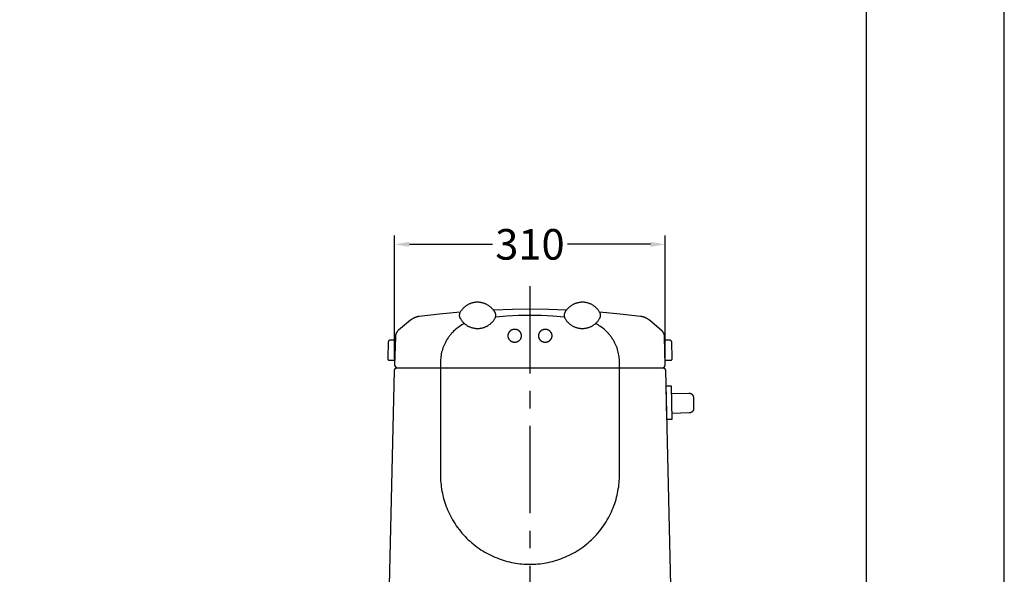
# Model space of a CAD drawing. Units: millimetres. Extents: x -5618 to -359, y -7297 to -3867.
# Drawn here: x -4320 to -3192, y -6179 to -5544 of the extents above; entities that cross this region are included whole.
import ezdxf

# ---------------------------------------------------------------- set-up
doc = ezdxf.new("R2010")
doc.units = ezdxf.units.MM
doc.header["$MEASUREMENT"] = 0
doc.linetypes.add('CENTERX2', pattern=[4, 2.5, -0.5, 0.5, -0.5])
for name, color, linetype in [('001', 7, 'Continuous'), ('002', 7, 'Continuous'), ('______', 7, 'Continuous'), ('BU', 7, 'Continuous'), ('CENTER', 7, 'Continuous'), ('DIM', 7, 'Continuous')]:
    doc.layers.add(name, color=color, linetype=linetype)
doc.styles.add('ARIAL', font='arial.ttf')
doc.dimstyles.new('____ ______ 01', dxfattribs={"dimtxt": 35, "dimasz": 17, "dimexe": 10, "dimexo": 10, "dimgap": 0.09, "dimtad": 0, "dimtih": 1, "dimtoh": 1, "dimdec": 0, "dimzin": 0, "dimdsep": 46, "dimtxsty": 'ARIAL', "dimcen": 0.09, "dimadec": 0, "dimazin": 0, "dimtfac": 1, "dimtdec": 4, "dimtofl": 0, "dimtmove": 0, "dimatfit": 3, "dimfxl": 0, "dimtolj": 1, "dimtzin": 0, "dimarcsym": 0})

# ---------------------------------------------------------------- blocks, each defined once
blk = doc.blocks.new('*D37')
at = {"layer": 'Defpoints', "color": 0}
for p in [(-3890.4, -5801.3), (-3890.4, -5942.6), (-3580.4, -5942.6)]:
    blk.add_point(p, dxfattribs=at)
at = {"layer": 'DIM', "color": 0, "lineweight": -2}
for p, q in [((-3890.4, -5932.6), (-3890.4, -5791.3)), ((-3580.4, -5932.6), (-3580.4, -5791.3)), ((-3873.4, -5801.3), (-3778.3, -5801.3)), ((-3597.4, -5801.3), (-3692.5, -5801.3))]:
    blk.add_line(p, q, dxfattribs=at)
at = {"layer": 'DIM', "color": 0}
for points in [[(-3873.4, -5798.5), (-3873.4, -5804.2), (-3890.4, -5801.3)], [(-3597.4, -5798.5), (-3597.4, -5804.2), (-3580.4, -5801.3)]]:
    blk.add_solid(points, dxfattribs=at)
at = {"layer": 'DIM', "color": 0, "insert": (-3735.4, -5801.3), "char_height": 35, "attachment_point": 5}
blk.add_mtext('\\A1;310', dxfattribs=at)

msp = doc.modelspace()

# ---------------------------------------------------------------- linework, layer by layer
at = {"layer": '001', "color": 7}
for points in [[(-3777.2, -5876.5), (-3777.6, -5876), (-3778, -5875.5), (-3778.5, -5875), (-3778.9, -5874.6), (-3779.4, -5874.1), (-3779.9, -5873.7), (-3780.4, -5873.2), (-3780.9, -5872.8), (-3781.4, -5872.4), (-3781.9, -5872), (-3782.5, -5871.6), (-3783, -5871.2), (-3783.6, -5870.9), (-3784.2, -5870.6), (-3784.8, -5870.2), (-3785.4, -5869.9), (-3786, -5869.7), (-3786.6, -5869.4), (-3787.2, -5869.1), (-3787.8, -5868.9), (-3788.4, -5868.7), (-3789.1, -5868.5), (-3789.7, -5868.4), (-3790.3, -5868.2), (-3791, -5868.1), (-3791.6, -5867.9), (-3792.2, -5867.9), (-3792.9, -5867.8), (-3793.5, -5867.7), (-3794.1, -5867.7), (-3794.8, -5867.6), (-3795.4, -5867.6), (-3796.1, -5867.6), (-3796.8, -5867.7), (-3797.5, -5867.7), (-3798.3, -5867.8), (-3799, -5867.9), (-3799.7, -5868), (-3800.4, -5868.2), (-3801.2, -5868.4), (-3801.9, -5868.6), (-3802.6, -5868.8), (-3803.3, -5869), (-3804, -5869.3), (-3804.7, -5869.6), (-3805.4, -5869.9), (-3806.1, -5870.3), (-3806.7, -5870.6), (-3807.4, -5871), (-3808, -5871.4), (-3808.7, -5871.9), (-3809.3, -5872.3), (-3809.9, -5872.8), (-3810.5, -5873.3), (-3811, -5873.8), (-3811.6, -5874.3), (-3812.1, -5874.8), (-3812.6, -5875.4), (-3813.1, -5875.9), (-3813.5, -5876.5), (-3814, -5877.1), (-3814.4, -5877.7), (-3814.8, -5878.3), (-3815.2, -5878.9)], [(-3655.6, -5878.9), (-3656, -5878.3), (-3656.4, -5877.7), (-3656.8, -5877.1), (-3657.2, -5876.5), (-3657.7, -5875.9), (-3658.2, -5875.4), (-3658.7, -5874.8), (-3659.2, -5874.3), (-3659.8, -5873.8), (-3660.3, -5873.3), (-3660.9, -5872.8), (-3661.5, -5872.3), (-3662.1, -5871.9), (-3662.7, -5871.4), (-3663.4, -5871), (-3664, -5870.6), (-3664.7, -5870.3), (-3665.4, -5869.9), (-3666.1, -5869.6), (-3666.8, -5869.3), (-3667.5, -5869), (-3668.2, -5868.8), (-3668.9, -5868.6), (-3669.6, -5868.4), (-3670.3, -5868.2), (-3671.1, -5868), (-3671.8, -5867.9), (-3672.5, -5867.8), (-3673.2, -5867.7), (-3674, -5867.7), (-3674.7, -5867.6), (-3675.4, -5867.6), (-3676, -5867.6), (-3676.6, -5867.7), (-3677.3, -5867.7), (-3677.9, -5867.8), (-3678.5, -5867.9), (-3679.2, -5867.9), (-3679.8, -5868.1), (-3680.4, -5868.2), (-3681.1, -5868.4), (-3681.7, -5868.5), (-3682.3, -5868.7), (-3683, -5868.9), (-3683.6, -5869.1), (-3684.2, -5869.4), (-3684.8, -5869.7), (-3685.4, -5869.9), (-3686, -5870.2), (-3686.6, -5870.6), (-3687.2, -5870.9), (-3687.7, -5871.2), (-3688.3, -5871.6), (-3688.8, -5872), (-3689.4, -5872.4), (-3689.9, -5872.8), (-3690.4, -5873.2), (-3690.9, -5873.7), (-3691.4, -5874.1), (-3691.9, -5874.6), (-3692.3, -5875), (-3692.7, -5875.5), (-3693.2, -5876), (-3693.6, -5876.5)], [(-3815.2, -5878.9), (-3839, -5881.1), (-3862.1, -5883.9), (-3862.4, -5883.9), (-3862.8, -5884), (-3863.1, -5884), (-3863.5, -5884.1), (-3863.8, -5884.2), (-3864.2, -5884.2), (-3864.5, -5884.3), (-3864.9, -5884.4), (-3865.2, -5884.5), (-3865.5, -5884.6), (-3865.9, -5884.7), (-3866.2, -5884.8), (-3866.5, -5885), (-3866.9, -5885.1), (-3867.2, -5885.2), (-3867.5, -5885.4), (-3867.9, -5885.5), (-3868.2, -5885.7), (-3868.5, -5885.8), (-3868.8, -5886), (-3869.1, -5886.2), (-3869.4, -5886.3), (-3869.7, -5886.5), (-3870, -5886.7), (-3870.3, -5886.9), (-3870.6, -5887.1), (-3870.9, -5887.3), (-3871.2, -5887.5), (-3871.5, -5887.7), (-3871.8, -5887.9), (-3872.1, -5888.1), (-3886, -5899.7), (-3886.2, -5899.9), (-3886.3, -5900.1), (-3886.5, -5900.3), (-3886.7, -5900.4), (-3886.9, -5900.6), (-3887.1, -5900.8), (-3887.3, -5901), (-3887.4, -5901.2), (-3887.6, -5901.5), (-3887.7, -5901.7), (-3887.9, -5901.9), (-3888, -5902.1), (-3888.2, -5902.3), (-3888.3, -5902.6), (-3888.4, -5902.8), (-3888.6, -5903.1), (-3888.7, -5903.3), (-3888.8, -5903.6), (-3888.9, -5903.8), (-3889, -5904.1), (-3889.1, -5904.3), (-3889.1, -5904.6), (-3889.2, -5904.8), (-3889.3, -5905.1), (-3889.3, -5905.3), (-3889.4, -5905.6), (-3889.4, -5905.9), (-3889.5, -5906.1), (-3889.5, -5906.4), (-3889.5, -5906.6), (-3889.5, -5906.9), (-3889.5, -5907.2)], [(-3693.6, -5876.5), (-3714.2, -5875.9), (-3734.8, -5875.6), (-3755.4, -5875.8), (-3777.2, -5876.5)], [(-3581.2, -5907.2), (-3581.2, -5906.9), (-3581.3, -5906.6), (-3581.3, -5906.4), (-3581.3, -5906.1), (-3581.4, -5905.9), (-3581.4, -5905.6), (-3581.4, -5905.3), (-3581.5, -5905.1), (-3581.6, -5904.8), (-3581.6, -5904.6), (-3581.7, -5904.3), (-3581.8, -5904.1), (-3581.9, -5903.8), (-3582, -5903.6), (-3582.1, -5903.3), (-3582.2, -5903.1), (-3582.3, -5902.8), (-3582.5, -5902.6), (-3582.6, -5902.3), (-3582.7, -5902.1), (-3582.9, -5901.9), (-3583, -5901.7), (-3583.2, -5901.5), (-3583.4, -5901.2), (-3583.5, -5901), (-3583.7, -5900.8), (-3583.9, -5900.6), (-3584.1, -5900.4), (-3584.2, -5900.3), (-3584.4, -5900.1), (-3584.6, -5899.9), (-3598.4, -5888.3), (-3598.7, -5888.1), (-3599, -5887.9), (-3599.3, -5887.7), (-3599.6, -5887.5), (-3599.8, -5887.3), (-3600.1, -5887.1), (-3600.4, -5886.9), (-3600.7, -5886.7), (-3601, -5886.5), (-3601.3, -5886.3), (-3601.7, -5886.2), (-3602, -5886), (-3602.3, -5885.8), (-3602.6, -5885.7), (-3602.9, -5885.5), (-3603.2, -5885.4), (-3603.6, -5885.2), (-3603.9, -5885.1), (-3604.2, -5885), (-3604.6, -5884.8), (-3604.9, -5884.7), (-3605.2, -5884.6), (-3605.6, -5884.5), (-3605.9, -5884.4), (-3606.3, -5884.3), (-3606.6, -5884.2), (-3607, -5884.2), (-3607.3, -5884.1), (-3607.6, -5884), (-3608, -5884), (-3608.3, -5883.9), (-3608.7, -5883.9), (-3632.1, -5881.1), (-3655.6, -5878.9)], [(-3889.5, -5907.1), (-3890.4, -5939.6), (-3889.5, -5941.7), (-3887.4, -5942.6)], [(-3583.4, -5942.6), (-3581.2, -5941.7), (-3580.4, -5939.6), (-3581.2, -5907.1)], [(-3897.9, -6257.6), (-3890.5, -5945.6), (-3890.5, -5945.5), (-3890.5, -5945.4), (-3890.4, -5945.4), (-3890.4, -5945.3), (-3890.4, -5945.2), (-3890.4, -5945.2), (-3890.4, -5945.1), (-3890.4, -5945), (-3890.4, -5945), (-3890.4, -5944.9), (-3890.3, -5944.8), (-3890.3, -5944.8), (-3890.3, -5944.7), (-3890.3, -5944.6), (-3890.3, -5944.5), (-3890.2, -5944.5), (-3890.2, -5944.4), (-3890.2, -5944.3), (-3890.1, -5944.3), (-3890.1, -5944.2), (-3890.1, -5944.1), (-3890, -5944.1), (-3890, -5944), (-3889.9, -5944), (-3889.9, -5943.9), (-3889.9, -5943.8), (-3889.8, -5943.8), (-3889.8, -5943.7), (-3889.7, -5943.7), (-3889.7, -5943.6), (-3889.6, -5943.5), (-3889.6, -5943.5), (-3889.5, -5943.4), (-3889.4, -5943.4), (-3889.4, -5943.3), (-3889.3, -5943.3), (-3889.3, -5943.2), (-3889.2, -5943.2), (-3889.1, -5943.2), (-3889.1, -5943.1), (-3889, -5943.1), (-3889, -5943), (-3888.9, -5943), (-3888.8, -5943), (-3888.8, -5942.9), (-3888.7, -5942.9), (-3888.6, -5942.9), (-3888.6, -5942.8), (-3888.5, -5942.8), (-3888.4, -5942.8), (-3888.3, -5942.8), (-3888.3, -5942.7), (-3888.2, -5942.7), (-3888.1, -5942.7), (-3888.1, -5942.7), (-3888, -5942.7), (-3887.9, -5942.7), (-3887.9, -5942.7), (-3887.8, -5942.7), (-3887.7, -5942.6), (-3887.7, -5942.6), (-3887.6, -5942.6), (-3887.5, -5942.6), (-3887.4, -5942.6)], [(-3887.4, -5942.6), (-3583.4, -5942.6)], [(-3583.4, -5942.6), (-3583.3, -5942.6), (-3583.2, -5942.6), (-3583.1, -5942.6), (-3583.1, -5942.6), (-3583, -5942.7), (-3582.9, -5942.7), (-3582.8, -5942.7), (-3582.8, -5942.7), (-3582.7, -5942.7), (-3582.6, -5942.7), (-3582.6, -5942.7), (-3582.5, -5942.7), (-3582.4, -5942.8), (-3582.4, -5942.8), (-3582.3, -5942.8), (-3582.2, -5942.8), (-3582.2, -5942.9), (-3582.1, -5942.9), (-3582, -5942.9), (-3582, -5943), (-3581.9, -5943), (-3581.8, -5943), (-3581.8, -5943.1), (-3581.7, -5943.1), (-3581.6, -5943.2), (-3581.6, -5943.2), (-3581.5, -5943.2), (-3581.5, -5943.3), (-3581.4, -5943.3), (-3581.3, -5943.4), (-3581.3, -5943.4), (-3581.2, -5943.5), (-3581.2, -5943.5), (-3581.1, -5943.6), (-3581.1, -5943.7), (-3581, -5943.7), (-3581, -5943.8), (-3580.9, -5943.8), (-3580.9, -5943.9), (-3580.8, -5944), (-3580.8, -5944), (-3580.8, -5944.1), (-3580.7, -5944.1), (-3580.7, -5944.2), (-3580.6, -5944.3), (-3580.6, -5944.3), (-3580.6, -5944.4), (-3580.6, -5944.5), (-3580.5, -5944.5), (-3580.5, -5944.6), (-3580.5, -5944.7), (-3580.5, -5944.8), (-3580.4, -5944.8), (-3580.4, -5944.9), (-3580.4, -5945), (-3580.4, -5945), (-3580.4, -5945.1), (-3580.4, -5945.2), (-3580.3, -5945.2), (-3580.3, -5945.3), (-3580.3, -5945.4), (-3580.3, -5945.4), (-3580.3, -5945.5), (-3572.9, -6257.6)]]:
    msp.add_lwpolyline(points, dxfattribs=at)
at = {"layer": '002', "color": 7}
for points in [[(-3815.2, -5878.9), (-3815.5, -5879.5), (-3815.6, -5879.6), (-3815.7, -5879.8), (-3815.8, -5880), (-3815.8, -5880.2), (-3815.9, -5880.4), (-3816, -5880.6), (-3816, -5880.8), (-3816.1, -5881), (-3816.2, -5881.2), (-3816.2, -5881.4), (-3816.2, -5881.6), (-3816.3, -5881.8), (-3816.3, -5882), (-3816.3, -5882.2), (-3816.3, -5882.4), (-3816.3, -5882.6), (-3816.3, -5882.8), (-3816.3, -5883.1), (-3816.3, -5883.3), (-3816.3, -5883.5), (-3816.2, -5883.7), (-3816.2, -5883.9), (-3816.2, -5884.1), (-3816.1, -5884.3), (-3816, -5884.5), (-3816, -5884.7), (-3815.9, -5884.9), (-3815.8, -5885.1), (-3815.8, -5885.3), (-3815.7, -5885.4), (-3815.6, -5885.6), (-3815.5, -5885.8), (-3815.1, -5886.4), (-3814.7, -5887.1), (-3814.3, -5887.7), (-3813.9, -5888.3), (-3813.4, -5888.9), (-3813, -5889.5), (-3812.5, -5890.1), (-3811.9, -5890.6), (-3811.4, -5891.2), (-3810.8, -5891.7), (-3810.2, -5892.2), (-3809.6, -5892.7), (-3809, -5893.2), (-3808.4, -5893.6), (-3807.7, -5894), (-3807.1, -5894.5), (-3806.4, -5894.8), (-3805.7, -5895.2), (-3805, -5895.5), (-3804.3, -5895.9), (-3803.5, -5896.1), (-3802.8, -5896.4), (-3802.1, -5896.6), (-3801.3, -5896.9), (-3800.6, -5897), (-3799.8, -5897.2), (-3799.1, -5897.3), (-3798.3, -5897.4), (-3797.6, -5897.5), (-3796.9, -5897.6), (-3796.1, -5897.6), (-3795.4, -5897.6), (-3794.7, -5897.6), (-3793.9, -5897.6), (-3793.2, -5897.5), (-3792.4, -5897.4), (-3791.7, -5897.3), (-3790.9, -5897.2), (-3790.2, -5897), (-3789.5, -5896.9), (-3788.7, -5896.6), (-3788, -5896.4), (-3787.2, -5896.1), (-3786.5, -5895.9), (-3785.8, -5895.5), (-3785.1, -5895.2), (-3784.4, -5894.8), (-3783.7, -5894.5), (-3783.1, -5894), (-3782.4, -5893.6), (-3781.8, -5893.2), (-3781.1, -5892.7), (-3780.5, -5892.2), (-3780, -5891.7), (-3779.4, -5891.2), (-3778.8, -5890.6), (-3778.3, -5890.1), (-3777.8, -5889.5), (-3777.3, -5888.9), (-3776.9, -5888.3), (-3776.4, -5887.7), (-3776, -5887.1), (-3775.6, -5886.4), (-3775.3, -5885.8), (-3775.2, -5885.6), (-3775.1, -5885.4), (-3775, -5885.3), (-3774.9, -5885.1), (-3774.9, -5884.9), (-3774.8, -5884.7), (-3774.7, -5884.5), (-3774.7, -5884.3), (-3774.6, -5884.1), (-3774.6, -5883.9), (-3774.5, -5883.7), (-3774.5, -5883.5), (-3774.5, -5883.3), (-3774.5, -5883.1), (-3774.5, -5882.8), (-3774.5, -5882.6), (-3774.5, -5882.4), (-3774.5, -5882.2), (-3774.5, -5882), (-3774.5, -5881.8), (-3774.5, -5881.6), (-3774.6, -5881.4), (-3774.6, -5881.2), (-3774.7, -5881), (-3774.7, -5880.8), (-3774.8, -5880.6), (-3774.9, -5880.4), (-3774.9, -5880.2), (-3775, -5880), (-3775.1, -5879.8), (-3775.2, -5879.6), (-3775.3, -5879.5), (-3775.5, -5879.1), (-3775.7, -5878.7), (-3776, -5878.3), (-3776.2, -5878), (-3776.4, -5877.6), (-3776.7, -5877.2), (-3777, -5876.9), (-3777.2, -5876.5)], [(-3696, -5884.6), (-3709.1, -5883.5), (-3722.2, -5882.9), (-3735.4, -5882.6), (-3748.5, -5882.9), (-3761.7, -5883.5), (-3774.8, -5884.6)], [(-3693.6, -5876.5), (-3693.8, -5876.9), (-3694.1, -5877.2), (-3694.3, -5877.6), (-3694.6, -5878), (-3694.8, -5878.3), (-3695.1, -5878.7), (-3695.3, -5879.1), (-3695.5, -5879.5), (-3695.6, -5879.6), (-3695.7, -5879.8), (-3695.8, -5880), (-3695.8, -5880.2), (-3695.9, -5880.4), (-3696, -5880.6), (-3696, -5880.8), (-3696.1, -5881), (-3696.2, -5881.2), (-3696.2, -5881.4), (-3696.2, -5881.6), (-3696.3, -5881.8), (-3696.3, -5882), (-3696.3, -5882.2), (-3696.3, -5882.4), (-3696.3, -5882.6), (-3696.3, -5882.8), (-3696.3, -5883.1), (-3696.3, -5883.3), (-3696.3, -5883.5), (-3696.2, -5883.7), (-3696.2, -5883.9), (-3696.2, -5884.1), (-3696.1, -5884.3), (-3696, -5884.5), (-3696, -5884.7), (-3695.9, -5884.9), (-3695.8, -5885.1), (-3695.8, -5885.3), (-3695.7, -5885.4), (-3695.6, -5885.6), (-3695.5, -5885.8), (-3695.1, -5886.4), (-3694.7, -5887.1), (-3694.3, -5887.7), (-3693.9, -5888.3), (-3693.4, -5888.9), (-3693, -5889.5), (-3692.5, -5890.1), (-3691.9, -5890.6), (-3691.4, -5891.2), (-3690.8, -5891.7), (-3690.2, -5892.2), (-3689.6, -5892.7), (-3689, -5893.2), (-3688.4, -5893.6), (-3687.7, -5894), (-3687.1, -5894.5), (-3686.4, -5894.8), (-3685.7, -5895.2), (-3685, -5895.5), (-3684.3, -5895.9), (-3683.5, -5896.1), (-3682.8, -5896.4), (-3682.1, -5896.6), (-3681.3, -5896.9), (-3680.6, -5897), (-3679.8, -5897.2), (-3679.1, -5897.3), (-3678.3, -5897.4), (-3677.6, -5897.5), (-3676.9, -5897.6), (-3676.1, -5897.6), (-3675.4, -5897.6), (-3674.7, -5897.6), (-3673.9, -5897.6), (-3673.2, -5897.5), (-3672.4, -5897.4), (-3671.7, -5897.3), (-3670.9, -5897.2), (-3670.2, -5897), (-3669.5, -5896.9), (-3668.7, -5896.6), (-3668, -5896.4), (-3667.2, -5896.1), (-3666.5, -5895.9), (-3665.8, -5895.5), (-3665.1, -5895.2), (-3664.4, -5894.8), (-3663.7, -5894.5), (-3663.1, -5894), (-3662.4, -5893.6), (-3661.8, -5893.2), (-3661.1, -5892.7), (-3660.5, -5892.2), (-3660, -5891.7), (-3659.4, -5891.2), (-3658.8, -5890.6), (-3658.3, -5890.1), (-3657.8, -5889.5), (-3657.3, -5888.9), (-3656.9, -5888.3), (-3656.4, -5887.7), (-3656, -5887.1), (-3655.6, -5886.4), (-3655.3, -5885.8), (-3655.2, -5885.6), (-3655.1, -5885.4), (-3655, -5885.3), (-3654.9, -5885.1), (-3654.9, -5884.9), (-3654.8, -5884.7), (-3654.7, -5884.5), (-3654.7, -5884.3), (-3654.6, -5884.1), (-3654.6, -5883.9), (-3654.5, -5883.7), (-3654.5, -5883.5), (-3654.5, -5883.3), (-3654.5, -5883.1), (-3654.5, -5882.8), (-3654.5, -5882.6), (-3654.5, -5882.4), (-3654.5, -5882.2), (-3654.5, -5882), (-3654.5, -5881.8), (-3654.5, -5881.6), (-3654.6, -5881.4), (-3654.6, -5881.2), (-3654.7, -5881), (-3654.7, -5880.8), (-3654.8, -5880.6), (-3654.9, -5880.4), (-3654.9, -5880.2), (-3655, -5880), (-3655.1, -5879.8), (-3655.2, -5879.6), (-3655.3, -5879.5), (-3655.6, -5878.9)], [(-3810.5, -5892), (-3811.9, -5892.8), (-3813.4, -5893.6), (-3814.8, -5894.5), (-3816.2, -5895.4), (-3817.6, -5896.4), (-3818.9, -5897.4), (-3820.3, -5898.5), (-3821.6, -5899.6), (-3822.8, -5900.8), (-3824.1, -5902.1), (-3824.7, -5902.7), (-3825.2, -5903.4), (-3825.8, -5904), (-3826.4, -5904.7), (-3826.9, -5905.4), (-3827.5, -5906.1), (-3828, -5906.8), (-3828.5, -5907.5), (-3829, -5908.2), (-3829.5, -5908.9), (-3830, -5909.7), (-3830.5, -5910.4), (-3830.9, -5911.2), (-3831.4, -5911.9), (-3831.8, -5912.7), (-3832.2, -5913.5), (-3832.6, -5914.3), (-3833, -5915.1), (-3833.4, -5915.9), (-3833.7, -5916.7), (-3834.1, -5917.5), (-3834.4, -5918.3), (-3834.7, -5919.1), (-3835, -5919.9), (-3835.6, -5921.6), (-3836.1, -5923.3), (-3836.5, -5924.9), (-3836.9, -5926.6), (-3837.2, -5928.3), (-3837.4, -5930), (-3837.6, -5931.6), (-3837.8, -5933.3), (-3837.9, -5935), (-3837.9, -6065.1), (-3837.9, -6067.4), (-3837.8, -6069.7), (-3837.7, -6072), (-3837.5, -6074.3), (-3837.2, -6076.7), (-3836.9, -6079), (-3836.6, -6081.4), (-3836.2, -6083.8), (-3835.7, -6086.2), (-3835.2, -6088.6), (-3834.6, -6090.9), (-3833.9, -6093.3), (-3833.2, -6095.7), (-3832.4, -6098.1), (-3831.6, -6100.5), (-3830.7, -6102.9), (-3829.7, -6105.2), (-3828.7, -6107.6), (-3827.6, -6109.9), (-3826.4, -6112.2), (-3825.2, -6114.5), (-3823.9, -6116.8), (-3822.6, -6119), (-3821.2, -6121.2), (-3819.7, -6123.4), (-3818.2, -6125.6), (-3816.6, -6127.7), (-3815, -6129.7), (-3813.3, -6131.8), (-3811.5, -6133.8), (-3809.7, -6135.7), (-3807.9, -6137.6), (-3806, -6139.5), (-3804, -6141.3), (-3802, -6143), (-3800, -6144.7), (-3797.9, -6146.4), (-3795.8, -6147.9), (-3793.7, -6149.5), (-3791.5, -6150.9), (-3789.3, -6152.3), (-3787, -6153.7), (-3784.8, -6155), (-3782.5, -6156.2), (-3780.2, -6157.3), (-3777.8, -6158.4), (-3775.5, -6159.5), (-3773.1, -6160.4), (-3770.7, -6161.3), (-3768.4, -6162.2), (-3766, -6163), (-3763.6, -6163.7), (-3761.2, -6164.3), (-3758.8, -6164.9), (-3756.4, -6165.5), (-3754, -6165.9), (-3751.7, -6166.3), (-3749.3, -6166.7), (-3746.9, -6167), (-3744.6, -6167.2), (-3742.3, -6167.4), (-3740, -6167.5), (-3737.7, -6167.6), (-3735.4, -6167.6), (-3733.1, -6167.6), (-3730.8, -6167.5), (-3728.5, -6167.4), (-3726.2, -6167.2), (-3723.8, -6167), (-3721.5, -6166.7), (-3719.1, -6166.3), (-3716.7, -6165.9), (-3714.4, -6165.5), (-3712, -6164.9), (-3709.6, -6164.3), (-3707.2, -6163.7), (-3704.8, -6163), (-3702.4, -6162.2), (-3700, -6161.3), (-3697.7, -6160.4), (-3695.3, -6159.5), (-3693, -6158.4), (-3690.6, -6157.3), (-3688.3, -6156.2), (-3686, -6155), (-3683.8, -6153.7), (-3681.5, -6152.3), (-3679.3, -6150.9), (-3677.1, -6149.5), (-3675, -6147.9), (-3672.9, -6146.4), (-3670.8, -6144.7), (-3668.8, -6143), (-3666.8, -6141.3), (-3664.8, -6139.5), (-3662.9, -6137.6), (-3661.1, -6135.7), (-3659.3, -6133.8), (-3657.5, -6131.8), (-3655.8, -6129.7), (-3654.2, -6127.7), (-3652.6, -6125.6), (-3651.1, -6123.4), (-3649.6, -6121.2), (-3648.2, -6119), (-3646.8, -6116.8), (-3645.6, -6114.5), (-3644.3, -6112.2), (-3643.2, -6109.9), (-3642.1, -6107.6), (-3641.1, -6105.2), (-3640.1, -6102.9), (-3639.2, -6100.5), (-3638.3, -6098.1), (-3637.6, -6095.7), (-3636.8, -6093.3), (-3636.2, -6090.9), (-3635.6, -6088.6), (-3635.1, -6086.2), (-3634.6, -6083.8), (-3634.2, -6081.4), (-3633.8, -6079), (-3633.5, -6076.7), (-3633.3, -6074.3), (-3633.1, -6072), (-3633, -6069.7), (-3632.9, -6067.4), (-3632.9, -5936.6), (-3632.9, -5935), (-3633, -5933.3), (-3633.1, -5931.6), (-3633.3, -5930), (-3633.6, -5928.3), (-3633.9, -5926.6), (-3634.3, -5924.9), (-3634.7, -5923.3), (-3635.2, -5921.6), (-3635.7, -5919.9), (-3636, -5919.1), (-3636.4, -5918.3), (-3636.7, -5917.5), (-3637, -5916.7), (-3637.4, -5915.9), (-3637.8, -5915.1), (-3638.1, -5914.3), (-3638.5, -5913.5), (-3639, -5912.7), (-3639.4, -5911.9), (-3639.8, -5911.2), (-3640.3, -5910.4), (-3640.8, -5909.7), (-3641.2, -5908.9), (-3641.7, -5908.2), (-3642.2, -5907.5), (-3642.8, -5906.8), (-3643.3, -5906.1), (-3643.8, -5905.4), (-3644.4, -5904.7), (-3645, -5904), (-3645.5, -5903.4), (-3646.1, -5902.7), (-3646.7, -5902.1), (-3648, -5900.8), (-3649.2, -5899.6), (-3650.5, -5898.5), (-3651.8, -5897.4), (-3653.2, -5896.4), (-3654.6, -5895.4), (-3656, -5894.5), (-3657.4, -5893.6), (-3658.8, -5892.8), (-3660.3, -5892)], [(-3745.7, -5908.7), (-3745.6, -5908.6), (-3745.5, -5908.4), (-3745.5, -5908.2), (-3745.4, -5908.1), (-3745.3, -5907.9), (-3745.3, -5907.7), (-3745.2, -5907.6), (-3745.2, -5907.4), (-3745.2, -5907.2), (-3745.1, -5907.1), (-3745.1, -5906.9), (-3745.1, -5906.7), (-3745.1, -5906.5), (-3745.1, -5906.3), (-3745, -5906.2), (-3745, -5906), (-3745, -5905.8), (-3745.1, -5905.6), (-3745.1, -5905.4), (-3745.1, -5905.3), (-3745.1, -5905.1), (-3745.1, -5904.9), (-3745.2, -5904.7), (-3745.2, -5904.6), (-3745.2, -5904.4), (-3745.3, -5904.2), (-3745.3, -5904), (-3745.4, -5903.9), (-3745.5, -5903.7), (-3745.5, -5903.6), (-3745.6, -5903.4), (-3745.7, -5903.2), (-3745.8, -5903), (-3745.9, -5902.8), (-3746, -5902.5), (-3746.2, -5902.3), (-3746.3, -5902.1), (-3746.4, -5901.9), (-3746.5, -5901.8), (-3746.6, -5901.7), (-3746.7, -5901.6), (-3746.8, -5901.5), (-3746.9, -5901.4), (-3747, -5901.3), (-3747.1, -5901.2), (-3747.2, -5901.1), (-3747.3, -5901), (-3747.4, -5900.9), (-3747.5, -5900.8), (-3747.6, -5900.7), (-3747.7, -5900.6), (-3747.8, -5900.5), (-3747.9, -5900.4), (-3748, -5900.3), (-3748.1, -5900.2), (-3748.2, -5900.1), (-3748.4, -5900.1), (-3748.5, -5900), (-3748.6, -5899.9), (-3748.7, -5899.8), (-3748.9, -5899.7), (-3749, -5899.7), (-3749.1, -5899.6), (-3749.2, -5899.5), (-3749.4, -5899.5), (-3749.5, -5899.4), (-3749.6, -5899.4), (-3749.8, -5899.3), (-3749.9, -5899.2), (-3750, -5899.2), (-3750.2, -5899.1), (-3750.3, -5899.1), (-3750.4, -5899), (-3750.6, -5899), (-3750.7, -5899), (-3750.8, -5898.9), (-3751, -5898.9), (-3751.1, -5898.9), (-3751.3, -5898.8), (-3751.4, -5898.8), (-3751.5, -5898.8), (-3751.8, -5898.7), (-3752.1, -5898.7), (-3752.4, -5898.7), (-3752.6, -5898.7), (-3752.9, -5898.7), (-3753.2, -5898.7), (-3753.4, -5898.7), (-3753.7, -5898.7), (-3754, -5898.7), (-3754.3, -5898.8), (-3754.4, -5898.8), (-3754.5, -5898.8), (-3754.7, -5898.9), (-3754.8, -5898.9), (-3754.9, -5898.9), (-3755.1, -5899), (-3755.2, -5899), (-3755.3, -5899), (-3755.5, -5899.1), (-3755.6, -5899.1), (-3755.8, -5899.2), (-3755.9, -5899.2), (-3756, -5899.3), (-3756.2, -5899.4), (-3756.3, -5899.4), (-3756.4, -5899.5), (-3756.5, -5899.5), (-3756.7, -5899.6), (-3756.8, -5899.7), (-3756.9, -5899.7), (-3757, -5899.8), (-3757.2, -5899.9), (-3757.3, -5900), (-3757.4, -5900.1), (-3757.5, -5900.1), (-3757.6, -5900.2), (-3757.8, -5900.3), (-3757.9, -5900.4), (-3758, -5900.5), (-3758.1, -5900.6), (-3758.2, -5900.7), (-3758.3, -5900.8), (-3758.4, -5900.9), (-3758.5, -5901), (-3758.6, -5901.1), (-3758.7, -5901.2), (-3758.8, -5901.3), (-3758.9, -5901.4), (-3759, -5901.5), (-3759.1, -5901.6), (-3759.2, -5901.7), (-3759.3, -5901.8), (-3759.4, -5901.9), (-3759.4, -5902.1), (-3759.6, -5902.3), (-3759.7, -5902.5), (-3759.9, -5902.8), (-3760, -5903), (-3760.1, -5903.2), (-3760.2, -5903.4), (-3760.3, -5903.6), (-3760.3, -5903.7), (-3760.4, -5903.9), (-3760.4, -5904), (-3760.5, -5904.2), (-3760.5, -5904.4), (-3760.6, -5904.6), (-3760.6, -5904.7), (-3760.6, -5904.9), (-3760.7, -5905.1), (-3760.7, -5905.3), (-3760.7, -5905.4), (-3760.7, -5905.6), (-3760.7, -5905.8), (-3760.7, -5906), (-3760.7, -5906.2), (-3760.7, -5906.3), (-3760.7, -5906.5), (-3760.7, -5906.7), (-3760.7, -5906.9), (-3760.6, -5907.1), (-3760.6, -5907.2), (-3760.6, -5907.4), (-3760.5, -5907.6), (-3760.5, -5907.7), (-3760.4, -5907.9), (-3760.4, -5908.1), (-3760.3, -5908.2), (-3760.3, -5908.4), (-3760.2, -5908.6), (-3760.1, -5908.7), (-3760, -5909), (-3759.9, -5909.2), (-3759.7, -5909.4), (-3759.6, -5909.7), (-3759.4, -5909.9), (-3759.4, -5910), (-3759.3, -5910.1), (-3759.2, -5910.2), (-3759.1, -5910.4), (-3759, -5910.5), (-3758.9, -5910.6), (-3758.8, -5910.7), (-3758.7, -5910.8), (-3758.6, -5910.9), (-3758.5, -5911), (-3758.4, -5911.1), (-3758.3, -5911.2), (-3758.2, -5911.3), (-3758.1, -5911.4), (-3758, -5911.5), (-3757.9, -5911.6), (-3757.8, -5911.6), (-3757.6, -5911.7), (-3757.5, -5911.8), (-3757.4, -5911.9), (-3757.3, -5912), (-3757.2, -5912.1), (-3757, -5912.1), (-3756.9, -5912.2), (-3756.8, -5912.3), (-3756.7, -5912.4), (-3756.5, -5912.4), (-3756.4, -5912.5), (-3756.3, -5912.5), (-3756.2, -5912.6), (-3756, -5912.7), (-3755.9, -5912.7), (-3755.8, -5912.8), (-3755.6, -5912.8), (-3755.5, -5912.9), (-3755.3, -5912.9), (-3755.2, -5913), (-3755.1, -5913), (-3754.9, -5913), (-3754.8, -5913.1), (-3754.7, -5913.1), (-3754.5, -5913.1), (-3754.4, -5913.2), (-3754.3, -5913.2), (-3754, -5913.2), (-3753.7, -5913.3), (-3753.4, -5913.3), (-3753.2, -5913.3), (-3752.9, -5913.3), (-3752.6, -5913.3), (-3752.4, -5913.3), (-3752.1, -5913.3), (-3751.8, -5913.2), (-3751.5, -5913.2), (-3751.4, -5913.2), (-3751.3, -5913.1), (-3751.1, -5913.1), (-3751, -5913.1), (-3750.8, -5913), (-3750.7, -5913), (-3750.6, -5913), (-3750.4, -5912.9), (-3750.3, -5912.9), (-3750.2, -5912.8), (-3750, -5912.8), (-3749.9, -5912.7), (-3749.8, -5912.7), (-3749.6, -5912.6), (-3749.5, -5912.5), (-3749.4, -5912.5), (-3749.2, -5912.4), (-3749.1, -5912.4), (-3749, -5912.3), (-3748.9, -5912.2), (-3748.7, -5912.1), (-3748.6, -5912.1), (-3748.5, -5912), (-3748.4, -5911.9), (-3748.2, -5911.8), (-3748.1, -5911.7), (-3748, -5911.6), (-3747.9, -5911.6), (-3747.8, -5911.5), (-3747.7, -5911.4), (-3747.6, -5911.3), (-3747.5, -5911.2), (-3747.4, -5911.1), (-3747.3, -5911), (-3747.2, -5910.9), (-3747.1, -5910.8), (-3747, -5910.7), (-3746.9, -5910.6), (-3746.8, -5910.5), (-3746.7, -5910.4), (-3746.6, -5910.2), (-3746.5, -5910.1), (-3746.4, -5910), (-3746.3, -5909.9), (-3746.2, -5909.7), (-3746, -5909.4), (-3745.9, -5909.2), (-3745.8, -5909), (-3745.7, -5908.7)], [(-3725.1, -5908.7), (-3725, -5909), (-3724.9, -5909.2), (-3724.7, -5909.4), (-3724.6, -5909.7), (-3724.4, -5909.9), (-3724.4, -5910), (-3724.3, -5910.1), (-3724.2, -5910.2), (-3724.1, -5910.4), (-3724, -5910.5), (-3723.9, -5910.6), (-3723.8, -5910.7), (-3723.7, -5910.8), (-3723.6, -5910.9), (-3723.5, -5911), (-3723.4, -5911.1), (-3723.3, -5911.2), (-3723.2, -5911.3), (-3723.1, -5911.4), (-3723, -5911.5), (-3722.9, -5911.6), (-3722.8, -5911.6), (-3722.6, -5911.7), (-3722.5, -5911.8), (-3722.4, -5911.9), (-3722.3, -5912), (-3722.2, -5912.1), (-3722, -5912.1), (-3721.9, -5912.2), (-3721.8, -5912.3), (-3721.7, -5912.4), (-3721.5, -5912.4), (-3721.4, -5912.5), (-3721.3, -5912.5), (-3721.2, -5912.6), (-3721, -5912.7), (-3720.9, -5912.7), (-3720.8, -5912.8), (-3720.6, -5912.8), (-3720.5, -5912.9), (-3720.3, -5912.9), (-3720.2, -5913), (-3720.1, -5913), (-3719.9, -5913), (-3719.8, -5913.1), (-3719.7, -5913.1), (-3719.5, -5913.1), (-3719.4, -5913.2), (-3719.3, -5913.2), (-3719, -5913.2), (-3718.7, -5913.3), (-3718.4, -5913.3), (-3718.2, -5913.3), (-3717.9, -5913.3), (-3717.6, -5913.3), (-3717.4, -5913.3), (-3717.1, -5913.3), (-3716.8, -5913.2), (-3716.5, -5913.2), (-3716.4, -5913.2), (-3716.3, -5913.1), (-3716.1, -5913.1), (-3716, -5913.1), (-3715.8, -5913), (-3715.7, -5913), (-3715.6, -5913), (-3715.4, -5912.9), (-3715.3, -5912.9), (-3715.2, -5912.8), (-3715, -5912.8), (-3714.9, -5912.7), (-3714.8, -5912.7), (-3714.6, -5912.6), (-3714.5, -5912.5), (-3714.4, -5912.5), (-3714.2, -5912.4), (-3714.1, -5912.4), (-3714, -5912.3), (-3713.9, -5912.2), (-3713.7, -5912.1), (-3713.6, -5912.1), (-3713.5, -5912), (-3713.4, -5911.9), (-3713.2, -5911.8), (-3713.1, -5911.7), (-3713, -5911.6), (-3712.9, -5911.6), (-3712.8, -5911.5), (-3712.7, -5911.4), (-3712.6, -5911.3), (-3712.5, -5911.2), (-3712.4, -5911.1), (-3712.3, -5911), (-3712.2, -5910.9), (-3712.1, -5910.8), (-3712, -5910.7), (-3711.9, -5910.6), (-3711.8, -5910.5), (-3711.7, -5910.4), (-3711.6, -5910.2), (-3711.5, -5910.1), (-3711.4, -5910), (-3711.3, -5909.9), (-3711.2, -5909.7), (-3711, -5909.4), (-3710.9, -5909.2), (-3710.8, -5909), (-3710.7, -5908.7), (-3710.6, -5908.6), (-3710.5, -5908.4), (-3710.5, -5908.2), (-3710.4, -5908.1), (-3710.3, -5907.9), (-3710.3, -5907.7), (-3710.2, -5907.6), (-3710.2, -5907.4), (-3710.2, -5907.2), (-3710.1, -5907.1), (-3710.1, -5906.9), (-3710.1, -5906.7), (-3710.1, -5906.5), (-3710.1, -5906.3), (-3710, -5906.2), (-3710, -5906), (-3710, -5905.8), (-3710.1, -5905.6), (-3710.1, -5905.4), (-3710.1, -5905.3), (-3710.1, -5905.1), (-3710.1, -5904.9), (-3710.2, -5904.7), (-3710.2, -5904.6), (-3710.2, -5904.4), (-3710.3, -5904.2), (-3710.3, -5904), (-3710.4, -5903.9), (-3710.5, -5903.7), (-3710.5, -5903.6), (-3710.6, -5903.4), (-3710.7, -5903.2), (-3710.8, -5903), (-3710.9, -5902.8), (-3711, -5902.5), (-3711.2, -5902.3), (-3711.3, -5902.1), (-3711.4, -5901.9), (-3711.5, -5901.8), (-3711.6, -5901.7), (-3711.7, -5901.6), (-3711.8, -5901.5), (-3711.9, -5901.4), (-3712, -5901.3), (-3712.1, -5901.2), (-3712.2, -5901.1), (-3712.3, -5901), (-3712.4, -5900.9), (-3712.5, -5900.8), (-3712.6, -5900.7), (-3712.7, -5900.6), (-3712.8, -5900.5), (-3712.9, -5900.4), (-3713, -5900.3), (-3713.1, -5900.2), (-3713.2, -5900.1), (-3713.4, -5900.1), (-3713.5, -5900), (-3713.6, -5899.9), (-3713.7, -5899.8), (-3713.9, -5899.7), (-3714, -5899.7), (-3714.1, -5899.6), (-3714.2, -5899.5), (-3714.4, -5899.5), (-3714.5, -5899.4), (-3714.6, -5899.4), (-3714.8, -5899.3), (-3714.9, -5899.2), (-3715, -5899.2), (-3715.2, -5899.1), (-3715.3, -5899.1), (-3715.4, -5899), (-3715.6, -5899), (-3715.7, -5899), (-3715.8, -5898.9), (-3716, -5898.9), (-3716.1, -5898.9), (-3716.3, -5898.8), (-3716.4, -5898.8), (-3716.5, -5898.8), (-3716.8, -5898.7), (-3717.1, -5898.7), (-3717.4, -5898.7), (-3717.6, -5898.7), (-3717.9, -5898.7), (-3718.2, -5898.7), (-3718.4, -5898.7), (-3718.7, -5898.7), (-3719, -5898.7), (-3719.3, -5898.8), (-3719.4, -5898.8), (-3719.5, -5898.8), (-3719.7, -5898.9), (-3719.8, -5898.9), (-3719.9, -5898.9), (-3720.1, -5899), (-3720.2, -5899), (-3720.3, -5899), (-3720.5, -5899.1), (-3720.6, -5899.1), (-3720.8, -5899.2), (-3720.9, -5899.2), (-3721, -5899.3), (-3721.2, -5899.4), (-3721.3, -5899.4), (-3721.4, -5899.5), (-3721.5, -5899.5), (-3721.7, -5899.6), (-3721.8, -5899.7), (-3721.9, -5899.7), (-3722, -5899.8), (-3722.2, -5899.9), (-3722.3, -5900), (-3722.4, -5900.1), (-3722.5, -5900.1), (-3722.6, -5900.2), (-3722.8, -5900.3), (-3722.9, -5900.4), (-3723, -5900.5), (-3723.1, -5900.6), (-3723.2, -5900.7), (-3723.3, -5900.8), (-3723.4, -5900.9), (-3723.5, -5901), (-3723.6, -5901.1), (-3723.7, -5901.2), (-3723.8, -5901.3), (-3723.9, -5901.4), (-3724, -5901.5), (-3724.1, -5901.6), (-3724.2, -5901.7), (-3724.3, -5901.8), (-3724.4, -5901.9), (-3724.4, -5902.1), (-3724.6, -5902.3), (-3724.7, -5902.5), (-3724.9, -5902.8), (-3725, -5903), (-3725.1, -5903.2), (-3725.2, -5903.4), (-3725.3, -5903.6), (-3725.3, -5903.7), (-3725.4, -5903.9), (-3725.4, -5904), (-3725.5, -5904.2), (-3725.5, -5904.4), (-3725.6, -5904.6), (-3725.6, -5904.7), (-3725.6, -5904.9), (-3725.7, -5905.1), (-3725.7, -5905.3), (-3725.7, -5905.4), (-3725.7, -5905.6), (-3725.7, -5905.8), (-3725.7, -5906), (-3725.7, -5906.2), (-3725.7, -5906.3), (-3725.7, -5906.5), (-3725.7, -5906.7), (-3725.7, -5906.9), (-3725.6, -5907.1), (-3725.6, -5907.2), (-3725.6, -5907.4), (-3725.5, -5907.6), (-3725.5, -5907.7), (-3725.4, -5907.9), (-3725.4, -5908.1), (-3725.3, -5908.2), (-3725.3, -5908.4), (-3725.2, -5908.6), (-3725.1, -5908.7)]]:
    msp.add_lwpolyline(points, dxfattribs=at)
at = {"layer": '______', "color": 250}
msp.add_line((-3350.3, -3986.5), (-3350.3, -7166.5), dxfattribs=at)
at = {"layer": '______', "color": 2}
msp.add_lwpolyline([(-5617.7, -7297), (-3192.2, -7297), (-3192.2, -3866.6), (-5617.7, -3866.6), (-5617.7, -7297)], dxfattribs=at)
at = {"layer": 'BU', "color": 7}
for points in [[(-3889.6, -5911.1), (-3895.7, -5911.1), (-3895.8, -5911.1), (-3895.8, -5911.1), (-3895.9, -5911.1), (-3895.9, -5911.1), (-3896, -5911.2), (-3896, -5911.2), (-3896.1, -5911.2), (-3896.1, -5911.2), (-3896.2, -5911.2), (-3896.2, -5911.2), (-3896.2, -5911.2), (-3896.3, -5911.2), (-3896.3, -5911.2), (-3896.4, -5911.3), (-3896.4, -5911.3), (-3896.5, -5911.3), (-3896.5, -5911.3), (-3896.6, -5911.3), (-3896.6, -5911.4), (-3896.7, -5911.4), (-3896.7, -5911.4), (-3896.7, -5911.4), (-3896.8, -5911.5), (-3896.8, -5911.5), (-3896.9, -5911.5), (-3896.9, -5911.5), (-3896.9, -5911.6), (-3897, -5911.6), (-3897, -5911.6), (-3897.1, -5911.7), (-3897.1, -5911.7), (-3897.1, -5911.7), (-3897.2, -5911.8), (-3897.2, -5911.8), (-3897.2, -5911.9), (-3897.3, -5911.9), (-3897.3, -5911.9), (-3897.3, -5912), (-3897.4, -5912), (-3897.4, -5912.1), (-3897.4, -5912.1), (-3897.4, -5912.1), (-3897.5, -5912.2), (-3897.5, -5912.2), (-3897.5, -5912.3), (-3897.5, -5912.3), (-3897.5, -5912.4), (-3897.6, -5912.4), (-3897.6, -5912.5), (-3897.6, -5912.5), (-3897.6, -5912.5), (-3897.6, -5912.6), (-3897.6, -5912.6), (-3897.7, -5912.7), (-3897.7, -5912.7), (-3897.7, -5912.8), (-3897.7, -5912.8), (-3897.7, -5912.9), (-3897.7, -5912.9), (-3897.7, -5913), (-3897.7, -5913), (-3897.7, -5913), (-3898.2, -5932.1), (-3898.2, -5932.1), (-3898.2, -5932.2), (-3898.2, -5932.2), (-3898.2, -5932.3), (-3898.2, -5932.3), (-3898.2, -5932.4), (-3898.2, -5932.4), (-3898.2, -5932.5), (-3898.2, -5932.5), (-3898.1, -5932.6), (-3898.1, -5932.6), (-3898.1, -5932.7), (-3898.1, -5932.7), (-3898.1, -5932.8), (-3898.1, -5932.8), (-3898.1, -5932.9), (-3898, -5932.9), (-3898, -5933), (-3898, -5933), (-3898, -5933), (-3898, -5933.1), (-3897.9, -5933.1), (-3897.9, -5933.2), (-3897.9, -5933.2), (-3897.8, -5933.3), (-3897.8, -5933.3), (-3897.8, -5933.3), (-3897.8, -5933.4), (-3897.7, -5933.4), (-3897.7, -5933.5), (-3897.7, -5933.5), (-3897.6, -5933.5), (-3897.6, -5933.6), (-3897.6, -5933.6), (-3897.5, -5933.6), (-3897.5, -5933.7), (-3897.4, -5933.7), (-3897.4, -5933.7), (-3897.4, -5933.8), (-3897.3, -5933.8), (-3897.3, -5933.8), (-3897.2, -5933.8), (-3897.2, -5933.9), (-3897.2, -5933.9), (-3897.1, -5933.9), (-3897.1, -5933.9), (-3897, -5934), (-3897, -5934), (-3896.9, -5934), (-3896.9, -5934), (-3896.8, -5934), (-3896.8, -5934), (-3896.7, -5934.1), (-3896.7, -5934.1), (-3896.6, -5934.1), (-3896.6, -5934.1), (-3896.5, -5934.1), (-3896.5, -5934.1), (-3896.4, -5934.1), (-3896.4, -5934.1), (-3896.3, -5934.1), (-3896.3, -5934.1), (-3896.2, -5934.1), (-3890.2, -5934.1)], [(-3580.5, -5934.1), (-3574.5, -5934.1), (-3574.5, -5934.1), (-3574.4, -5934.1), (-3574.4, -5934.1), (-3574.3, -5934.1), (-3574.3, -5934.1), (-3574.2, -5934.1), (-3574.2, -5934.1), (-3574.1, -5934.1), (-3574.1, -5934.1), (-3574, -5934.1), (-3574, -5934), (-3573.9, -5934), (-3573.9, -5934), (-3573.9, -5934), (-3573.8, -5934), (-3573.8, -5934), (-3573.7, -5933.9), (-3573.7, -5933.9), (-3573.6, -5933.9), (-3573.6, -5933.9), (-3573.5, -5933.8), (-3573.5, -5933.8), (-3573.5, -5933.8), (-3573.4, -5933.8), (-3573.4, -5933.7), (-3573.3, -5933.7), (-3573.3, -5933.7), (-3573.3, -5933.6), (-3573.2, -5933.6), (-3573.2, -5933.6), (-3573.2, -5933.5), (-3573.1, -5933.5), (-3573.1, -5933.5), (-3573.1, -5933.4), (-3573, -5933.4), (-3573, -5933.3), (-3573, -5933.3), (-3572.9, -5933.3), (-3572.9, -5933.2), (-3572.9, -5933.2), (-3572.9, -5933.1), (-3572.8, -5933.1), (-3572.8, -5933), (-3572.8, -5933), (-3572.8, -5933), (-3572.7, -5932.9), (-3572.7, -5932.9), (-3572.7, -5932.8), (-3572.7, -5932.8), (-3572.7, -5932.7), (-3572.7, -5932.7), (-3572.6, -5932.6), (-3572.6, -5932.6), (-3572.6, -5932.5), (-3572.6, -5932.5), (-3572.6, -5932.4), (-3572.6, -5932.4), (-3572.6, -5932.3), (-3572.6, -5932.3), (-3572.6, -5932.2), (-3572.6, -5932.2), (-3572.6, -5932.1), (-3573.1, -5913.1), (-3573.1, -5913), (-3573.1, -5913), (-3573.1, -5913), (-3573.1, -5912.9), (-3573.1, -5912.9), (-3573.1, -5912.8), (-3573.1, -5912.8), (-3573.1, -5912.7), (-3573.1, -5912.7), (-3573.1, -5912.6), (-3573.2, -5912.6), (-3573.2, -5912.5), (-3573.2, -5912.5), (-3573.2, -5912.5), (-3573.2, -5912.4), (-3573.2, -5912.4), (-3573.3, -5912.3), (-3573.3, -5912.3), (-3573.3, -5912.2), (-3573.3, -5912.2), (-3573.3, -5912.1), (-3573.4, -5912.1), (-3573.4, -5912.1), (-3573.4, -5912), (-3573.5, -5912), (-3573.5, -5911.9), (-3573.5, -5911.9), (-3573.5, -5911.9), (-3573.6, -5911.8), (-3573.6, -5911.8), (-3573.6, -5911.7), (-3573.7, -5911.7), (-3573.7, -5911.7), (-3573.8, -5911.6), (-3573.8, -5911.6), (-3573.8, -5911.6), (-3573.9, -5911.5), (-3573.9, -5911.5), (-3574, -5911.5), (-3574, -5911.5), (-3574, -5911.4), (-3574.1, -5911.4), (-3574.1, -5911.4), (-3574.2, -5911.4), (-3574.2, -5911.3), (-3574.3, -5911.3), (-3574.3, -5911.3), (-3574.4, -5911.3), (-3574.4, -5911.3), (-3574.4, -5911.2), (-3574.5, -5911.2), (-3574.5, -5911.2), (-3574.6, -5911.2), (-3574.6, -5911.2), (-3574.7, -5911.2), (-3574.7, -5911.2), (-3574.8, -5911.2), (-3574.8, -5911.2), (-3574.9, -5911.1), (-3574.9, -5911.1), (-3574.9, -5911.1), (-3575, -5911.1), (-3575, -5911.1), (-3581.1, -5911.1)], [(-3579, -6001.6), (-3572.4, -6001.5), (-3573.3, -5963.5), (-3579.9, -5963.7), (-3579, -6001.6)], [(-3573.1, -5972), (-3553.3, -5971.6), (-3553.2, -5971.6), (-3553.1, -5971.6), (-3553, -5971.6), (-3552.9, -5971.6), (-3552.8, -5971.6), (-3552.6, -5971.6), (-3552.5, -5971.6), (-3552.4, -5971.7), (-3552.3, -5971.7), (-3552.2, -5971.7), (-3552.1, -5971.7), (-3551.9, -5971.8), (-3551.8, -5971.8), (-3551.7, -5971.8), (-3551.6, -5971.9), (-3551.5, -5971.9), (-3551.4, -5972), (-3551.2, -5972), (-3551.1, -5972.1), (-3551, -5972.1), (-3550.9, -5972.2), (-3550.8, -5972.3), (-3550.7, -5972.3), (-3550.6, -5972.4), (-3550.5, -5972.5), (-3550.4, -5972.5), (-3550.3, -5972.6), (-3550.2, -5972.7), (-3550.1, -5972.8), (-3550, -5972.9), (-3549.9, -5973), (-3549.8, -5973), (-3549.7, -5973.1), (-3549.6, -5973.2), (-3549.5, -5973.3), (-3549.4, -5973.4), (-3549.3, -5973.5), (-3549.3, -5973.6), (-3549.2, -5973.7), (-3549.1, -5973.8), (-3549.1, -5974), (-3549, -5974.1), (-3548.9, -5974.2), (-3548.9, -5974.3), (-3548.8, -5974.4), (-3548.8, -5974.5), (-3548.7, -5974.6), (-3548.7, -5974.7), (-3548.6, -5974.9), (-3548.6, -5975), (-3548.5, -5975.1), (-3548.5, -5975.2), (-3548.5, -5975.3), (-3548.4, -5975.4), (-3548.4, -5975.5), (-3548.4, -5975.7), (-3548.4, -5975.8), (-3548.4, -5975.9), (-3548.3, -5976), (-3548.3, -5976.1), (-3548.3, -5976.2), (-3548.3, -5976.3), (-3548, -5989.2), (-3548, -5989.3), (-3548, -5989.4), (-3548, -5989.6), (-3548, -5989.7), (-3548, -5989.8), (-3548, -5989.9), (-3548.1, -5990), (-3548.1, -5990.1), (-3548.1, -5990.3), (-3548.1, -5990.4), (-3548.1, -5990.5), (-3548.2, -5990.6), (-3548.2, -5990.7), (-3548.2, -5990.8), (-3548.3, -5991), (-3548.3, -5991.1), (-3548.4, -5991.2), (-3548.4, -5991.3), (-3548.5, -5991.4), (-3548.5, -5991.5), (-3548.6, -5991.6), (-3548.6, -5991.8), (-3548.7, -5991.9), (-3548.8, -5992), (-3548.8, -5992.1), (-3548.9, -5992.2), (-3549, -5992.3), (-3549.1, -5992.4), (-3549.1, -5992.5), (-3549.2, -5992.6), (-3549.3, -5992.7), (-3549.4, -5992.8), (-3549.5, -5992.9), (-3549.6, -5993), (-3549.7, -5993.1), (-3549.8, -5993.1), (-3549.9, -5993.2), (-3550, -5993.3), (-3550.1, -5993.4), (-3550.2, -5993.5), (-3550.3, -5993.5), (-3550.4, -5993.6), (-3550.5, -5993.7), (-3550.6, -5993.7), (-3550.7, -5993.8), (-3550.8, -5993.8), (-3550.9, -5993.9), (-3551.1, -5993.9), (-3551.2, -5994), (-3551.3, -5994), (-3551.4, -5994.1), (-3551.5, -5994.1), (-3551.6, -5994.2), (-3551.8, -5994.2), (-3551.9, -5994.2), (-3552, -5994.2), (-3552.1, -5994.3), (-3552.2, -5994.3), (-3552.3, -5994.3), (-3552.4, -5994.3), (-3552.6, -5994.3), (-3552.7, -5994.3), (-3552.8, -5994.3), (-3572.5, -5994.8)]]:
    msp.add_lwpolyline(points, dxfattribs=at)
at = {"layer": 'CENTER', "color": 1, "linetype": 'CENTERX2', "ltscale": 40}
msp.add_lwpolyline([(-3735.4, -5849.2), (-3735.4, -6579.1)], dxfattribs=at)

# ---------------------------------------------------------------- dimensions: what is measured, and where the dimension line sits
at = {"layer": 'DIM', "color": 4}
dim = msp.add_linear_dim(base=(-3890.4, -5801.3), p1=(-3580.4, -5942.6), p2=(-3890.4, -5942.6), dimstyle='____ ______ 01', override={"dimgap": 5, "dimtad": 0, "dimtih": 1, "dimtxsty": 'Standard'}, dxfattribs=at)
dim.commit()
dim.dimension.update_dxf_attribs({"geometry": '*D37', "text_midpoint": (-3735.4, -5801.3)})

doc.saveas('drawing.dxf')
